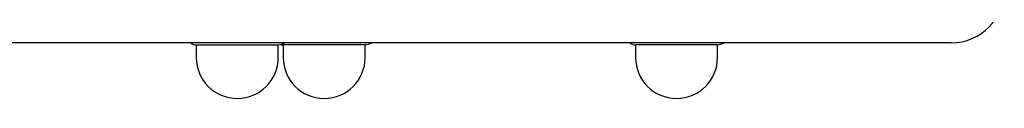
# Model space of a CAD drawing. Units: millimetres. Extents: x 18678 to 25608, y 32930 to 39831.
# Drawn here: x 23434 to 23619, y 36325 to 36338 of the extents above; entities that cross this region are included whole.
import ezdxf

# ---------------------------------------------------------------- set-up
doc = ezdxf.new("R2010")
doc.units = ezdxf.units.MM
doc.header["$LTSCALE"] = 200

msp = doc.modelspace()

# ---------------------------------------------------------------- linework, layer by layer
at = {"color": 7, "linetype": 'Continuous', "lineweight": 25}
for p, q in [((23609.24, 36335.5), (23316.24, 36335.5)), ((23466.87, 36335.1), (23466.87, 36332.73)), ((23466.87, 36335.1), (23482.33, 36335.1)), ((23482.33, 36332.73), (23482.33, 36335.1)), ((23483.26, 36335.1), (23483.26, 36332.73)), ((23498.71, 36335.1), (23483.26, 36335.1)), ((23498.71, 36332.73), (23498.71, 36335.1)), ((23549.7, 36335.1), (23549.7, 36332.73)), ((23565.16, 36335.1), (23549.7, 36335.1)), ((23565.16, 36332.73), (23565.16, 36335.1))]:
    msp.add_line(p, q, dxfattribs=at)
for centre, radius, start, end in [((23609.24, 36345.5), 10, 270, 0), ((23482.08, 36338.09), 3, 274.6842, 300.3078), ((23498.47, 36338.09), 3, 274.6842, 300.3078), ((23564.91, 36338.09), 3, 274.6842, 300.3078), ((23467.12, 36338.09), 3, 244.7386, 265.3158), ((23483.5, 36338.09), 3, 256.3262, 265.3158), ((23549.94, 36338.09), 3, 244.7386, 265.3158), ((23474.6, 36332.73), 7.73, 180, 0), ((23490.99, 36332.73), 7.73, 180, 0), ((23557.43, 36332.73), 7.73, 180, 0)]:
    msp.add_arc(centre, radius, start, end, dxfattribs=at)

doc.saveas('drawing.dxf')
